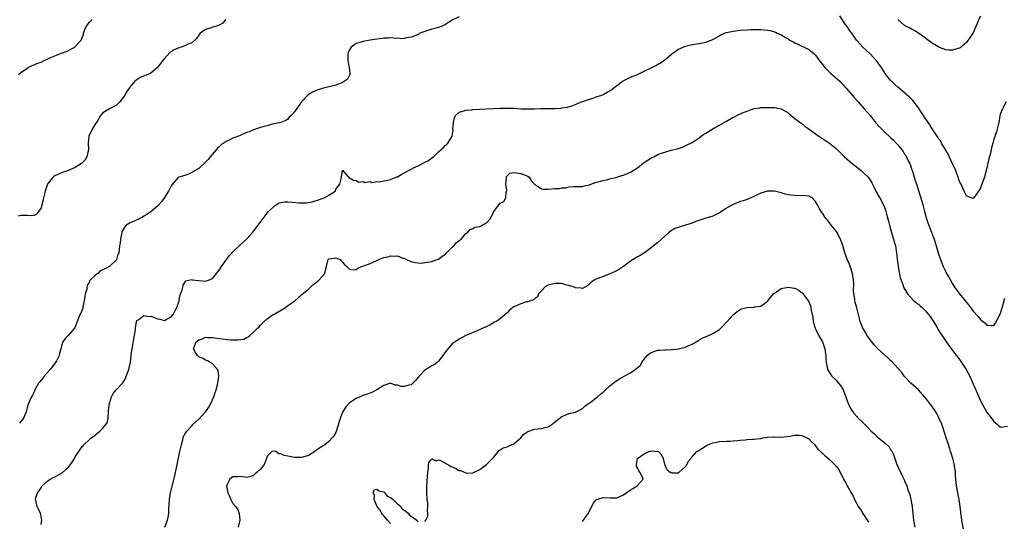
# Model space of a CAD drawing. Units: inches. Extents: x 2631000 to 2634000, y 1461000 to 1464000.
# Drawn here: x 2632197 to 2632484, y 1461309 to 1461455 of the extents above; entities that cross this region are included whole.
import ezdxf

# ---------------------------------------------------------------- set-up
doc = ezdxf.new("R2010")
doc.units = ezdxf.units.IN
doc.header["$MEASUREMENT"] = 0
doc.layers.add('LD26311461_2ft', color=166, linetype='Continuous')

msp = doc.modelspace()

# ---------------------------------------------------------------- linework, layer by layer
at = {"layer": 'LD26311461_2ft'}
for points, elevation in [([(2632325, 1461455.82), (2632323, 1461454.83), (2632321.88, 1461454.12), (2632321, 1461453.61), (2632320.6, 1461453.4), (2632319.73, 1461453), (2632319, 1461452.7), (2632318.61, 1461452.61), (2632317, 1461452.17), (2632315, 1461451.55), (2632313.57, 1461451), (2632313.22, 1461450.78), (2632313, 1461450.69), (2632311.87, 1461450.13), (2632311, 1461449.83), (2632309.65, 1461449.65), (2632309, 1461449.48), (2632308.58, 1461449.42), (2632307, 1461449.6), (2632306.48, 1461449.52), (2632305, 1461449.69), (2632304.42, 1461449.58), (2632303, 1461449.55), (2632302.54, 1461449.46), (2632301, 1461449.26), (2632299, 1461448.96), (2632297, 1461448.61), (2632296.37, 1461448.37), (2632295, 1461448), (2632293.45, 1461447), (2632293, 1461446.2), (2632292.63, 1461445.37), (2632292.56, 1461445), (2632292.56, 1461443), (2632292.96, 1461441.04), (2632292.94, 1461440.94), (2632293, 1461440.35), (2632293.08, 1461439.08), (2632293.13, 1461439), (2632292.4, 1461437.6), (2632291.58, 1461437), (2632291, 1461436.66), (2632290.5, 1461436.5), (2632289, 1461435.83), (2632287.48, 1461435.49), (2632287, 1461435.35), (2632285, 1461434.89), (2632283.56, 1461434.44), (2632282.17, 1461433.83), (2632280.95, 1461433.05), (2632279.02, 1461430.98), (2632277, 1461428.05), (2632275.97, 1461427), (2632275.44, 1461426.57), (2632275, 1461425.99), (2632274.39, 1461425.61), (2632273, 1461424.94), (2632271, 1461424.55), (2632270.47, 1461424.47), (2632269, 1461424.06), (2632267.74, 1461423.74), (2632267, 1461423.52), (2632265, 1461422.86), (2632263.7, 1461422.3), (2632263, 1461422.04), (2632260.9, 1461421.1), (2632260.67, 1461421), (2632259, 1461420.42), (2632257.86, 1461419.86), (2632257, 1461419.48), (2632255.56, 1461418.44), (2632255, 1461417.89), (2632254.52, 1461417.48), (2632254.15, 1461417), (2632252.38, 1461415), (2632251.76, 1461414.24), (2632251, 1461413.39), (2632249, 1461411.58), (2632247.97, 1461411), (2632247.39, 1461410.61), (2632247, 1461410.38), (2632246.07, 1461409.93), (2632245, 1461409.57), (2632243.22, 1461409), (2632243, 1461408.9), (2632241.2, 1461406.8), (2632241, 1461406.52), (2632240.47, 1461405.53), (2632240.22, 1461405), (2632239, 1461403.13), (2632238.13, 1461401.87), (2632237, 1461400.61), (2632235.03, 1461398.97), (2632233.85, 1461398.15), (2632233, 1461397.68), (2632232.59, 1461397.41), (2632231.87, 1461397), (2632230.22, 1461396.22), (2632229, 1461395.69), (2632227.89, 1461395), (2632227.46, 1461394.54), (2632227, 1461393.78), (2632226.69, 1461393.31), (2632226.56, 1461393), (2632226.44, 1461392.44), (2632226.19, 1461391), (2632226.08, 1461389.92), (2632225.93, 1461389), (2632225.82, 1461387.82), (2632225.69, 1461387), (2632225.45, 1461386.55), (2632225.06, 1461385), (2632225, 1461384.92), (2632223, 1461383.04), (2632221, 1461382.06), (2632220.24, 1461381.76), (2632219.54, 1461381), (2632219, 1461380.6), (2632217.38, 1461379), (2632217.17, 1461378.83), (2632217, 1461378.36), (2632216.44, 1461377.56), (2632216.4, 1461377), (2632216.32, 1461376.32), (2632215.92, 1461375), (2632215.78, 1461374.22), (2632215.61, 1461373), (2632215.22, 1461371.22), (2632215.17, 1461370.83), (2632215, 1461370.34), (2632214.6, 1461369.4), (2632214.35, 1461369), (2632213.9, 1461367.9), (2632213.58, 1461367), (2632213, 1461365.42), (2632212.86, 1461365.14), (2632212.77, 1461365), (2632211, 1461362.98), (2632210, 1461362), (2632209.37, 1461361), (2632209, 1461359.87), (2632208.8, 1461359), (2632208.36, 1461357.64), (2632208.26, 1461357), (2632207.5, 1461355.5), (2632207.22, 1461355), (2632206.23, 1461353.77), (2632205.69, 1461353), (2632203.91, 1461351), (2632203.53, 1461350.47), (2632202.63, 1461349.37), (2632202.31, 1461349), (2632201.19, 1461347), (2632201.15, 1461346.85), (2632201, 1461346.48), (2632200.54, 1461345.46), (2632200.22, 1461345), (2632199.57, 1461343.57), (2632199.25, 1461342.75), (2632199, 1461341.8), (2632198.63, 1461340.63), (2632198.01, 1461339), (2632197.59, 1461338.41), (2632196.68, 1461337.32)], 11460), ([(2632484.62, 1461431), (2632484.07, 1461429.93), (2632483.5, 1461429), (2632483, 1461427.65), (2632482.81, 1461427), (2632482.56, 1461425.44), (2632482.24, 1461424.24), (2632482.01, 1461423), (2632481.77, 1461422.23), (2632481, 1461420.1), (2632480.69, 1461419), (2632480.36, 1461417.64), (2632480.23, 1461417), (2632480.01, 1461416.01), (2632479.59, 1461414.41), (2632479, 1461411.81), (2632478.44, 1461409.56), (2632478.26, 1461409), (2632477.82, 1461407.82), (2632477.54, 1461407), (2632477, 1461405.66), (2632476.52, 1461405), (2632475.18, 1461403), (2632475, 1461402.78), (2632474.37, 1461403), (2632473, 1461403.57), (2632472.54, 1461404.54), (2632472.35, 1461405), (2632471.45, 1461407), (2632471, 1461407.83), (2632470.7, 1461408.7), (2632470.62, 1461409), (2632469.65, 1461411.65), (2632469, 1461412.93), (2632467.74, 1461415.74), (2632467, 1461416.91), (2632465.78, 1461419), (2632465.51, 1461419.51), (2632465, 1461420.16), (2632464.68, 1461420.68), (2632463, 1461423.15), (2632462.31, 1461424.3), (2632461, 1461426.25), (2632460.52, 1461427), (2632459.95, 1461427.95), (2632459, 1461429.26), (2632457.38, 1461431.38), (2632456.42, 1461432.42), (2632455, 1461433.66), (2632453, 1461435.26), (2632452.11, 1461436.11), (2632451.13, 1461437), (2632451, 1461437.14), (2632449.53, 1461439), (2632449, 1461439.79), (2632448.54, 1461440.54), (2632448.23, 1461441), (2632446.8, 1461443), (2632445.95, 1461443.95), (2632444.91, 1461445), (2632442.79, 1461447), (2632441.9, 1461447.9), (2632440.98, 1461448.98), (2632439.59, 1461451), (2632439.33, 1461451.33), (2632438.51, 1461452.51), (2632438.2, 1461453), (2632437.68, 1461453.68), (2632436.12, 1461456.12)], 11460), ([(2632477, 1461455.96), (2632476.12, 1461453.88), (2632475.79, 1461453), (2632475, 1461451.13), (2632474.14, 1461449.86), (2632473, 1461448.28), (2632471.19, 1461446.81), (2632471, 1461446.67), (2632470.55, 1461446.55), (2632469, 1461446.07), (2632467.9, 1461446.1), (2632467, 1461446.2), (2632465.15, 1461446.85), (2632465, 1461446.91), (2632463.73, 1461447.73), (2632463, 1461448.09), (2632462.5, 1461448.5), (2632461.78, 1461449), (2632461, 1461449.63), (2632459.05, 1461451.05), (2632457.81, 1461451.81), (2632457, 1461452.18), (2632456.5, 1461452.5), (2632455.56, 1461453), (2632455, 1461453.32), (2632453, 1461455)], 11458), ([(2632256.79, 1461455), (2632256.05, 1461453.95), (2632255, 1461453.39), (2632254.03, 1461453), (2632253, 1461452.77), (2632252.63, 1461452.63), (2632251, 1461452.12), (2632249.47, 1461451), (2632249, 1461450.43), (2632248.45, 1461449.55), (2632247.91, 1461449), (2632247, 1461448.22), (2632245.83, 1461447.83), (2632245, 1461447.39), (2632243.86, 1461447), (2632243.23, 1461446.77), (2632243, 1461446.71), (2632241.83, 1461446.17), (2632241, 1461445.64), (2632240.56, 1461445.44), (2632239, 1461443.63), (2632238.48, 1461443), (2632237, 1461441.07), (2632235, 1461439.38), (2632234.19, 1461439), (2632231.93, 1461438.07), (2632231, 1461437.47), (2632230.38, 1461437), (2632229, 1461435.4), (2632228.7, 1461435), (2632227.99, 1461434.01), (2632227.46, 1461433), (2632227, 1461432.29), (2632226.02, 1461431), (2632225.48, 1461430.52), (2632225, 1461430.06), (2632224.36, 1461429.64), (2632222.99, 1461429), (2632221, 1461427.85), (2632220.32, 1461427), (2632219.85, 1461426.15), (2632219.18, 1461425), (2632219, 1461424.76), (2632217.96, 1461423), (2632216.99, 1461421), (2632216.78, 1461419), (2632216.84, 1461417.16), (2632216.81, 1461417), (2632216.72, 1461416.72), (2632216.32, 1461415), (2632215.87, 1461414.13), (2632215, 1461413.21), (2632214.77, 1461413), (2632213, 1461411.85), (2632211, 1461411.01), (2632209, 1461410.32), (2632208.07, 1461409.93), (2632207, 1461409.39), (2632206.77, 1461409.23), (2632206.52, 1461409), (2632205, 1461407.15), (2632204.92, 1461407), (2632204.23, 1461405), (2632203.73, 1461403), (2632203.61, 1461402.39), (2632203.27, 1461401), (2632203, 1461400.06), (2632202.28, 1461399), (2632201.72, 1461398.28), (2632201, 1461397.86), (2632200.23, 1461397.77), (2632199, 1461397.89), (2632197.89, 1461397.89), (2632197, 1461397.82), (2632196.34, 1461397.66)], 11458), ([(2632196.38, 1461439), (2632197, 1461439.46), (2632198.57, 1461440.57), (2632199.21, 1461441), (2632200.42, 1461441.58), (2632201, 1461441.76), (2632201.82, 1461442.18), (2632203, 1461442.6), (2632203.72, 1461443), (2632206.07, 1461444.07), (2632207, 1461444.47), (2632208.52, 1461445), (2632209, 1461445.2), (2632210.3, 1461445.7), (2632211, 1461446.01), (2632211.67, 1461446.33), (2632212.83, 1461447), (2632213, 1461447.13), (2632214.7, 1461449), (2632214.83, 1461449.17), (2632215, 1461449.73), (2632215.35, 1461450.65), (2632215.41, 1461451), (2632215.63, 1461451.63), (2632216.21, 1461453), (2632216.54, 1461453.46), (2632217, 1461454.19), (2632217.97, 1461455)], 11456), ([(2632203, 1461307.77), (2632203.23, 1461309), (2632203, 1461310.23), (2632202.88, 1461311), (2632202.27, 1461312.27), (2632201.89, 1461313), (2632201.62, 1461314.38), (2632201.42, 1461315), (2632201.53, 1461315.53), (2632201.98, 1461317), (2632202.41, 1461317.59), (2632203, 1461318.43), (2632203.37, 1461319), (2632205, 1461320.48), (2632205.71, 1461321), (2632206.5, 1461321.5), (2632207, 1461321.69), (2632209.19, 1461322.81), (2632211, 1461324.51), (2632211.42, 1461325), (2632212.11, 1461325.89), (2632212.74, 1461327), (2632213, 1461327.51), (2632214.06, 1461329), (2632215, 1461330.48), (2632215.27, 1461330.73), (2632215.48, 1461331), (2632217, 1461332.42), (2632217.65, 1461333), (2632218.44, 1461333.56), (2632219, 1461334.05), (2632219.56, 1461334.44), (2632220.18, 1461335), (2632221, 1461335.83), (2632222.02, 1461337), (2632222.37, 1461337.63), (2632222.61, 1461339), (2632222.65, 1461340.65), (2632222.72, 1461341), (2632222.95, 1461343), (2632223.58, 1461345), (2632224.07, 1461345.93), (2632224.89, 1461347), (2632226.82, 1461349), (2632226.9, 1461349.1), (2632227.65, 1461350.35), (2632227.89, 1461351), (2632228.58, 1461353), (2632229, 1461354.75), (2632229.07, 1461355), (2632229.33, 1461357), (2632229.34, 1461357.34), (2632229.58, 1461359), (2632230.06, 1461361.94), (2632230.28, 1461363), (2632230.52, 1461364.52), (2632230.55, 1461365), (2632230.88, 1461366.88), (2632230.88, 1461367), (2632231, 1461367.24), (2632231.55, 1461367.55), (2632233, 1461368.66), (2632234.43, 1461368.43), (2632235, 1461368.47), (2632236.11, 1461368.11), (2632237, 1461367.73), (2632237.68, 1461367.68), (2632239, 1461367.2), (2632239.5, 1461367.5), (2632241, 1461368.33), (2632241.54, 1461369), (2632242.01, 1461369.99), (2632242.62, 1461371), (2632243.3, 1461373), (2632243.55, 1461374.45), (2632244.17, 1461376.17), (2632244.37, 1461377), (2632244.43, 1461377.57), (2632245.23, 1461378.77), (2632247, 1461379.17), (2632247.13, 1461379.12), (2632249, 1461378.9), (2632251, 1461378.75), (2632251.22, 1461378.78), (2632251.82, 1461379), (2632253, 1461379.54), (2632255, 1461381.97), (2632255.68, 1461383), (2632257.12, 1461385), (2632257.94, 1461386.06), (2632258.76, 1461387), (2632259, 1461387.26), (2632260.91, 1461389.09), (2632262.98, 1461391), (2632264.83, 1461393), (2632266.38, 1461395), (2632269, 1461398.51), (2632269.39, 1461399), (2632271, 1461400.63), (2632271.57, 1461401), (2632272.48, 1461401.52), (2632273, 1461401.67), (2632274.13, 1461401.87), (2632275, 1461401.89), (2632276.2, 1461401.8), (2632278.43, 1461401.57), (2632279, 1461401.53), (2632280.43, 1461401.57), (2632281, 1461401.65), (2632282.11, 1461401.89), (2632283, 1461402.13), (2632283.68, 1461402.32), (2632285, 1461402.79), (2632285.17, 1461402.83), (2632285.62, 1461403), (2632287, 1461403.8), (2632288.82, 1461405), (2632288.9, 1461405.1), (2632289, 1461405.52), (2632290.18, 1461407), (2632290.56, 1461408.56), (2632290.65, 1461409), (2632291, 1461411.07), (2632291.39, 1461410.61), (2632292.68, 1461409), (2632292.85, 1461408.85), (2632293, 1461408.87), (2632294.18, 1461408.18), (2632295, 1461408.08), (2632295.63, 1461407.63), (2632297, 1461407.76), (2632297.49, 1461407.49), (2632299, 1461407.76), (2632299.52, 1461407.52), (2632301, 1461407.75), (2632301.68, 1461407.68), (2632303, 1461407.94), (2632304.15, 1461408.15), (2632305, 1461408.41), (2632306.85, 1461409.15), (2632307, 1461409.19), (2632308.13, 1461409.87), (2632309, 1461410.27), (2632310.25, 1461411), (2632311, 1461411.39), (2632311.73, 1461411.73), (2632313, 1461412.39), (2632314.28, 1461413), (2632315, 1461413.41), (2632316.07, 1461413.93), (2632317, 1461414.66), (2632317.52, 1461415), (2632319, 1461416.47), (2632319.66, 1461417), (2632320.36, 1461417.64), (2632321, 1461418.33), (2632321.38, 1461418.62), (2632321.72, 1461419), (2632322.99, 1461421.01), (2632323.21, 1461422.79), (2632323.2, 1461423), (2632323.34, 1461425), (2632323.61, 1461426.39), (2632323.95, 1461427), (2632325, 1461428.04), (2632326.36, 1461428.36), (2632327, 1461428.62), (2632328.72, 1461428.72), (2632329, 1461428.76), (2632335, 1461429.08), (2632337, 1461429.17), (2632339, 1461429.21), (2632341, 1461429.16), (2632343, 1461429.02), (2632344.93, 1461428.93), (2632346.97, 1461428.97), (2632348.94, 1461429.06), (2632349.08, 1461429.08), (2632352.89, 1461429.11), (2632354.79, 1461429.21), (2632355, 1461429.25), (2632356.59, 1461429.41), (2632357.89, 1461429.89), (2632359, 1461430.23), (2632359.52, 1461430.48), (2632361, 1461431.07), (2632361.1, 1461431.1), (2632363, 1461431.79), (2632364.09, 1461432.09), (2632365, 1461432.43), (2632366.68, 1461433), (2632366.9, 1461433.1), (2632367, 1461433.12), (2632368.18, 1461433.82), (2632369, 1461434.19), (2632370.03, 1461435), (2632371, 1461435.8), (2632372.66, 1461437), (2632372.84, 1461437.16), (2632373.4, 1461437.4), (2632375, 1461438.16), (2632377.05, 1461438.95), (2632379, 1461439.93), (2632381, 1461440.96), (2632382.38, 1461441.61), (2632383, 1461441.97), (2632383.68, 1461442.32), (2632384.65, 1461443), (2632385, 1461443.27), (2632387.02, 1461445), (2632389, 1461446.36), (2632390.33, 1461447), (2632391, 1461447.28), (2632393, 1461447.74), (2632395, 1461447.99), (2632397, 1461448.38), (2632399, 1461449.2), (2632401.46, 1461450.54), (2632402.43, 1461451), (2632403, 1461451.21), (2632405, 1461451.66), (2632407, 1461451.89), (2632409, 1461452.02), (2632410.07, 1461452.07), (2632411, 1461452.09), (2632413, 1461452.07), (2632414.02, 1461452.02), (2632415, 1461451.87), (2632415.78, 1461451.78), (2632417, 1461451.38), (2632417.32, 1461451.32), (2632417.81, 1461451), (2632419, 1461450.52), (2632420.19, 1461449.81), (2632421, 1461449.38), (2632421.49, 1461449), (2632422.48, 1461448.48), (2632423, 1461448.23), (2632423.81, 1461447.81), (2632427, 1461446.26), (2632428.58, 1461445), (2632428.81, 1461444.81), (2632429, 1461444.58), (2632429.68, 1461443.68), (2632430.12, 1461443), (2632431, 1461441.94), (2632431.75, 1461441), (2632432.34, 1461440.34), (2632433, 1461439.75), (2632433.37, 1461439.37), (2632436.08, 1461437), (2632436.52, 1461436.52), (2632437, 1461436.05), (2632437.49, 1461435.49), (2632437.96, 1461435), (2632440.26, 1461432.26), (2632441.43, 1461431), (2632443.22, 1461429), (2632444.04, 1461428.04), (2632445, 1461426.89), (2632446.51, 1461425), (2632447.68, 1461423.68), (2632448.31, 1461423), (2632449, 1461422.33), (2632451, 1461420.53), (2632451.79, 1461419.79), (2632452.5, 1461419), (2632453, 1461418.47), (2632454.52, 1461416.52), (2632455, 1461415.77), (2632455.32, 1461415.32), (2632455.5, 1461415), (2632455.95, 1461414.05), (2632456.47, 1461413), (2632457.14, 1461411.14), (2632457.25, 1461410.75), (2632457.81, 1461409), (2632458.11, 1461408.11), (2632458.45, 1461407), (2632459.56, 1461403.56), (2632459.73, 1461403), (2632460.28, 1461401), (2632460.77, 1461399), (2632461.24, 1461397.24), (2632461.74, 1461395.74), (2632462.86, 1461393), (2632463.44, 1461391.44), (2632463.59, 1461391), (2632464.18, 1461389), (2632464.35, 1461388.35), (2632464.74, 1461387), (2632465.41, 1461385), (2632466.25, 1461383), (2632467, 1461381.47), (2632467.25, 1461381), (2632467.88, 1461379.88), (2632468.35, 1461379), (2632469, 1461377.91), (2632469.58, 1461377), (2632471, 1461375.03), (2632472.62, 1461373), (2632473, 1461372.5), (2632473.7, 1461371.7), (2632475, 1461369.96), (2632476.4, 1461368.4), (2632477, 1461367.6), (2632477.37, 1461367.37), (2632478.48, 1461366.48), (2632479, 1461365.92), (2632480.25, 1461365.75), (2632481, 1461365.82), (2632481.55, 1461366.45), (2632481.8, 1461367), (2632482.62, 1461368.62), (2632482.91, 1461369.09), (2632483, 1461369.34), (2632483.38, 1461370.62), (2632483.64, 1461371.64), (2632484.26, 1461373.74)], 11462), ([(2632239.14, 1461307), (2632239.9, 1461309), (2632240.1, 1461309.9), (2632240.28, 1461311), (2632240.27, 1461312.27), (2632240.4, 1461313.6), (2632240.47, 1461315), (2632240.81, 1461317), (2632241, 1461317.72), (2632242.02, 1461321.98), (2632243.53, 1461329), (2632243.75, 1461330.25), (2632243.97, 1461331), (2632244.41, 1461332.41), (2632244.58, 1461333.42), (2632245, 1461334.09), (2632245.52, 1461335), (2632247, 1461336.52), (2632247.42, 1461337), (2632249, 1461338.52), (2632251, 1461340.63), (2632251.31, 1461341), (2632252.01, 1461341.99), (2632252.59, 1461343), (2632253.43, 1461345), (2632253.77, 1461346.23), (2632254.06, 1461347), (2632254.47, 1461348.47), (2632254.87, 1461350.87), (2632254.87, 1461351), (2632254.66, 1461352.66), (2632254.52, 1461353), (2632253, 1461354.58), (2632251.53, 1461355.53), (2632251, 1461355.63), (2632250.2, 1461356.2), (2632249, 1461356.65), (2632248.83, 1461356.83), (2632248.65, 1461357), (2632248.12, 1461357.88), (2632247.5, 1461359), (2632247.77, 1461359.77), (2632248.3, 1461361), (2632248.7, 1461361.3), (2632249, 1461361.65), (2632250.09, 1461361.91), (2632251, 1461362.35), (2632251.68, 1461362.32), (2632253, 1461362.3), (2632255, 1461362.04), (2632258.36, 1461361.64), (2632260.44, 1461361.56), (2632262.18, 1461361.82), (2632263, 1461362.28), (2632263.49, 1461362.51), (2632263.98, 1461363), (2632265, 1461363.83), (2632266.18, 1461365), (2632266.61, 1461365.39), (2632267, 1461365.86), (2632267.58, 1461366.42), (2632268.11, 1461367), (2632269, 1461367.75), (2632270.75, 1461369), (2632271, 1461369.14), (2632272.23, 1461369.77), (2632274.34, 1461371), (2632275, 1461371.58), (2632277.09, 1461373), (2632279, 1461374.7), (2632279.13, 1461374.87), (2632281, 1461376.35), (2632281.6, 1461377), (2632282.32, 1461377.68), (2632283, 1461378.1), (2632283.47, 1461378.53), (2632284.04, 1461379), (2632285.83, 1461381), (2632285.97, 1461381.97), (2632286.28, 1461383), (2632286.65, 1461384.65), (2632286.75, 1461385), (2632286.87, 1461385.13), (2632287, 1461385.24), (2632288.53, 1461385.47), (2632289, 1461385.52), (2632290.33, 1461385), (2632290.61, 1461384.61), (2632291, 1461384.27), (2632291.58, 1461383.58), (2632292.24, 1461383), (2632293, 1461382.23), (2632294.05, 1461382.05), (2632295, 1461382.15), (2632295.49, 1461382.51), (2632296.53, 1461383), (2632297.22, 1461383.22), (2632299, 1461383.88), (2632301, 1461384.75), (2632301.53, 1461385), (2632303, 1461385.59), (2632304.18, 1461385.82), (2632305, 1461386.1), (2632306.04, 1461385.96), (2632307, 1461386.09), (2632308.53, 1461385.47), (2632309, 1461385.38), (2632309.69, 1461385), (2632311, 1461384.48), (2632312.17, 1461384.17), (2632313, 1461384.06), (2632314.01, 1461384.01), (2632315, 1461384.13), (2632316.32, 1461384.32), (2632317, 1461384.46), (2632318.56, 1461385), (2632319, 1461385.17), (2632320.04, 1461385.96), (2632321, 1461386.63), (2632321.16, 1461386.84), (2632321.35, 1461387), (2632323, 1461388.62), (2632323.41, 1461389), (2632324.11, 1461389.89), (2632325, 1461390.54), (2632325.57, 1461391), (2632327, 1461392.62), (2632327.54, 1461393), (2632328.24, 1461393.76), (2632329, 1461394.1), (2632329.58, 1461394.42), (2632331, 1461394.64), (2632331.23, 1461394.77), (2632331.73, 1461395), (2632333, 1461395.73), (2632334.12, 1461397), (2632335.12, 1461399), (2632336.57, 1461401), (2632337, 1461401.42), (2632338.04, 1461401.96), (2632338.64, 1461403), (2632338.76, 1461404.76), (2632338.86, 1461405), (2632338.88, 1461405.12), (2632338.67, 1461407), (2632338.81, 1461408.81), (2632338.79, 1461409), (2632338.8, 1461409.2), (2632339, 1461409.44), (2632339.78, 1461410.22), (2632341, 1461410.36), (2632341.66, 1461410.34), (2632343, 1461410.1), (2632345, 1461409.3), (2632345.41, 1461409), (2632346.06, 1461408.06), (2632347, 1461407), (2632349, 1461405.63), (2632349.5, 1461405.5), (2632351, 1461405.56), (2632353, 1461405.71), (2632354.24, 1461405.76), (2632355, 1461405.93), (2632356.09, 1461405.91), (2632357, 1461406.19), (2632358.35, 1461406.35), (2632359, 1461406.28), (2632359.69, 1461406.31), (2632361, 1461406.33), (2632361.47, 1461406.53), (2632363, 1461406.83), (2632363.12, 1461406.88), (2632363.47, 1461407), (2632365, 1461407.55), (2632365.7, 1461407.7), (2632367, 1461408.1), (2632368.36, 1461408.36), (2632369, 1461408.54), (2632371, 1461409.02), (2632372.5, 1461409.5), (2632373, 1461409.63), (2632375, 1461410.47), (2632375.33, 1461410.67), (2632375.77, 1461411), (2632377, 1461411.8), (2632378.78, 1461413.22), (2632380.02, 1461413.98), (2632381, 1461414.64), (2632381.79, 1461415), (2632383, 1461415.63), (2632384.04, 1461416.04), (2632385, 1461416.36), (2632386.89, 1461416.89), (2632388.67, 1461417.33), (2632390.17, 1461417.83), (2632391, 1461418.14), (2632391.56, 1461418.44), (2632393, 1461419.14), (2632395, 1461420.49), (2632395.65, 1461421), (2632396.43, 1461421.57), (2632397, 1461421.92), (2632399.29, 1461423.29), (2632401, 1461424.23), (2632402.37, 1461425), (2632403, 1461425.41), (2632405, 1461426.53), (2632405.33, 1461426.67), (2632405.99, 1461427), (2632407.87, 1461427.87), (2632409, 1461428.34), (2632411, 1461429.06), (2632412.7, 1461429.3), (2632413, 1461429.33), (2632415, 1461429.39), (2632416.67, 1461429.33), (2632417, 1461429.34), (2632419, 1461428.94), (2632421, 1461427.76), (2632421.4, 1461427.4), (2632423, 1461426.2), (2632424.79, 1461424.79), (2632425, 1461424.66), (2632425.91, 1461423.91), (2632427.1, 1461423), (2632429, 1461421.64), (2632429.36, 1461421.36), (2632430.57, 1461420.57), (2632431, 1461420.33), (2632433.07, 1461419), (2632435, 1461417.38), (2632435.43, 1461417), (2632436.19, 1461416.19), (2632437.46, 1461415), (2632438.27, 1461414.27), (2632439, 1461413.66), (2632439.71, 1461413), (2632440.45, 1461412.45), (2632441.56, 1461411.56), (2632442.26, 1461411), (2632443, 1461410.35), (2632444.36, 1461409), (2632444.63, 1461408.63), (2632445.4, 1461407.4), (2632445.62, 1461407), (2632446.06, 1461406.06), (2632446.62, 1461405), (2632446.73, 1461404.73), (2632447, 1461404.26), (2632447.44, 1461403.44), (2632447.71, 1461403), (2632448.8, 1461401), (2632449, 1461400.52), (2632449.4, 1461399.4), (2632449.53, 1461399), (2632449.7, 1461398.3), (2632450.26, 1461396.26), (2632450.57, 1461395), (2632451, 1461393.6), (2632451.58, 1461391.58), (2632451.78, 1461391), (2632452.07, 1461389.93), (2632452.29, 1461389), (2632452.6, 1461387), (2632452.79, 1461385), (2632453.06, 1461383), (2632453.35, 1461381.36), (2632453.71, 1461379.71), (2632453.94, 1461379), (2632454.53, 1461377.47), (2632454.68, 1461377), (2632454.78, 1461376.78), (2632455.49, 1461375.49), (2632455.85, 1461375), (2632457.71, 1461373), (2632458.42, 1461372.42), (2632459, 1461371.99), (2632459.53, 1461371.53), (2632460.07, 1461371), (2632461, 1461370.14), (2632461.99, 1461369), (2632462.44, 1461368.44), (2632463, 1461367.58), (2632463.24, 1461367.24), (2632464.56, 1461365), (2632464.71, 1461364.71), (2632465, 1461364.21), (2632465.47, 1461363.47), (2632465.8, 1461363), (2632467, 1461361.23), (2632467.93, 1461359.93), (2632469, 1461358.53), (2632469.62, 1461357.62), (2632470.08, 1461357), (2632471, 1461355.84), (2632471.6, 1461355), (2632472.97, 1461353), (2632474.01, 1461351), (2632475, 1461348.67), (2632475.75, 1461347), (2632476.72, 1461344.72), (2632477, 1461344.02), (2632479, 1461340.42), (2632479.67, 1461339.67), (2632481, 1461337.8), (2632481.96, 1461337), (2632482.5, 1461336.5), (2632483, 1461336.12), (2632485, 1461336.4)], 11464), ([(2632472.23, 1461305.77), (2632471.69, 1461309), (2632471.47, 1461310.53), (2632471.42, 1461311), (2632471.4, 1461311.4), (2632471.22, 1461313), (2632470.92, 1461315), (2632470.49, 1461317), (2632470.12, 1461319), (2632470.06, 1461320.06), (2632469.96, 1461321), (2632469.88, 1461322.12), (2632469.86, 1461323), (2632469.54, 1461325), (2632469.41, 1461325.41), (2632469.01, 1461327), (2632468.53, 1461328.53), (2632468.41, 1461329), (2632468.17, 1461329.83), (2632467.62, 1461331.62), (2632467.15, 1461333), (2632466.16, 1461336.16), (2632465.83, 1461337), (2632465, 1461338.89), (2632464.28, 1461340.28), (2632463, 1461342.16), (2632462.64, 1461342.64), (2632462.34, 1461343), (2632461.79, 1461343.79), (2632460.89, 1461344.89), (2632459.01, 1461347), (2632456.81, 1461349), (2632455, 1461350.89), (2632454.9, 1461351), (2632454.13, 1461352.13), (2632453, 1461353.39), (2632451.26, 1461355.26), (2632451, 1461355.44), (2632450.22, 1461356.22), (2632449, 1461357.3), (2632447.21, 1461359), (2632446.13, 1461360.13), (2632445.4, 1461361), (2632445, 1461361.54), (2632444, 1461363), (2632443.64, 1461363.64), (2632442.82, 1461365), (2632442.04, 1461367), (2632441.82, 1461367.82), (2632441.05, 1461370.95), (2632440.59, 1461372.59), (2632440.5, 1461373), (2632440.44, 1461373.56), (2632440.18, 1461375), (2632440.11, 1461376.11), (2632440.15, 1461377.85), (2632440.08, 1461379), (2632439.77, 1461381), (2632439.09, 1461383.09), (2632438.52, 1461384.52), (2632438.27, 1461385), (2632437.83, 1461386.17), (2632437.55, 1461387), (2632437, 1461389.14), (2632436.28, 1461391), (2632435.17, 1461393), (2632435, 1461393.25), (2632433.6, 1461395), (2632433.32, 1461395.32), (2632432.46, 1461396.46), (2632432.02, 1461397), (2632431, 1461398.51), (2632430.65, 1461399), (2632430.04, 1461400.04), (2632429.59, 1461401), (2632429, 1461401.99), (2632428, 1461403), (2632427.34, 1461403.34), (2632427, 1461403.48), (2632425, 1461403.73), (2632423.65, 1461403.65), (2632423, 1461403.67), (2632421.76, 1461403.76), (2632421, 1461403.87), (2632420.11, 1461404.11), (2632419, 1461404.46), (2632418.57, 1461404.56), (2632417, 1461405.01), (2632415, 1461404.98), (2632413, 1461404.35), (2632411.75, 1461403.75), (2632411, 1461403.44), (2632409, 1461402.56), (2632407.83, 1461402.17), (2632407, 1461401.91), (2632405, 1461401.12), (2632403, 1461399.99), (2632401.59, 1461399), (2632401, 1461398.64), (2632399, 1461397.71), (2632396.66, 1461397), (2632394.11, 1461396.11), (2632393, 1461395.66), (2632391.07, 1461395), (2632389.47, 1461394.53), (2632387.97, 1461394.03), (2632386.67, 1461393.33), (2632386.28, 1461393), (2632385, 1461391.85), (2632383, 1461389.96), (2632381.71, 1461389), (2632381, 1461388.41), (2632379.05, 1461386.95), (2632377.8, 1461386.2), (2632377, 1461385.79), (2632376.51, 1461385.49), (2632375, 1461384.53), (2632373, 1461382.99), (2632371.82, 1461382.18), (2632370.51, 1461381.49), (2632368.75, 1461380.75), (2632367, 1461380.08), (2632365.45, 1461379.45), (2632365, 1461379.3), (2632364.42, 1461379), (2632363.55, 1461378.45), (2632362.53, 1461377.47), (2632361.67, 1461377), (2632361, 1461376.57), (2632360.65, 1461376.65), (2632359, 1461376.75), (2632358.87, 1461376.87), (2632358.6, 1461377), (2632357, 1461377.48), (2632356.42, 1461377.58), (2632355, 1461378.01), (2632353.98, 1461378.02), (2632353, 1461378.07), (2632352.12, 1461377.88), (2632351, 1461377.53), (2632350.62, 1461377.38), (2632350.03, 1461377), (2632349, 1461375.94), (2632348.15, 1461375), (2632347.82, 1461374.18), (2632347, 1461373.6), (2632346.72, 1461373.28), (2632345, 1461372.72), (2632344.65, 1461372.65), (2632343, 1461372.13), (2632341, 1461371.2), (2632340.63, 1461371), (2632339.74, 1461370.26), (2632339, 1461369.46), (2632338.73, 1461369.27), (2632338.4, 1461369), (2632337, 1461367.77), (2632335.85, 1461367), (2632335.28, 1461366.72), (2632335, 1461366.53), (2632334.01, 1461366.01), (2632332.66, 1461365.34), (2632331.95, 1461365), (2632330.25, 1461364.25), (2632327, 1461362.85), (2632325, 1461361.85), (2632324.52, 1461361.48), (2632323.8, 1461361), (2632323, 1461360.43), (2632321.41, 1461358.59), (2632321, 1461358.07), (2632320.56, 1461357.44), (2632319, 1461355.34), (2632318.6, 1461355), (2632317.67, 1461354.33), (2632317, 1461354.02), (2632316.41, 1461353.59), (2632315, 1461352.75), (2632313.29, 1461351), (2632313.18, 1461350.82), (2632312.26, 1461349.74), (2632311.49, 1461349), (2632311, 1461348.51), (2632310.35, 1461348.35), (2632309, 1461347.97), (2632308.04, 1461348.04), (2632307, 1461348.37), (2632306.38, 1461348.38), (2632305, 1461348.93), (2632303, 1461348.25), (2632301.01, 1461346.99), (2632299.7, 1461346.3), (2632298.24, 1461345.76), (2632297, 1461345.34), (2632295, 1461344.48), (2632293, 1461343.22), (2632291.93, 1461342.07), (2632291.28, 1461341), (2632291, 1461340.48), (2632290.4, 1461339), (2632290.05, 1461337.95), (2632289.11, 1461334.89), (2632289, 1461334.63), (2632288.42, 1461333.58), (2632288, 1461333), (2632287, 1461332), (2632285.81, 1461331), (2632285.29, 1461330.71), (2632285, 1461330.48), (2632284.07, 1461329.93), (2632282.91, 1461329), (2632281, 1461327.87), (2632279.4, 1461327.4), (2632279, 1461327.26), (2632277.29, 1461327.29), (2632277, 1461327.26), (2632275, 1461327.64), (2632273.91, 1461327.91), (2632273, 1461328.39), (2632272.41, 1461328.41), (2632271.5, 1461329), (2632271, 1461329.16), (2632270.36, 1461329), (2632269, 1461327.68), (2632268.8, 1461327), (2632268.31, 1461325.69), (2632267.92, 1461325), (2632267, 1461323.86), (2632266.02, 1461323), (2632265.51, 1461322.49), (2632265, 1461322.06), (2632264.21, 1461321.79), (2632263, 1461321.51), (2632262.46, 1461321.54), (2632261, 1461321.8), (2632260.32, 1461321.68), (2632259, 1461321.63), (2632258.13, 1461321), (2632257.14, 1461319), (2632257.48, 1461317), (2632257.97, 1461315.97), (2632258.34, 1461315), (2632259, 1461313.92), (2632259.78, 1461313), (2632260.37, 1461312.37), (2632260.84, 1461311), (2632260.97, 1461309), (2632260.51, 1461307)], 11466), ([(2632315, 1461308.6), (2632315.33, 1461309), (2632315.84, 1461310.16), (2632315.91, 1461311), (2632315.81, 1461311.81), (2632315.88, 1461313), (2632315.82, 1461314.18), (2632315.71, 1461315), (2632315.56, 1461317), (2632315.55, 1461319), (2632315.91, 1461323), (2632316.07, 1461324.07), (2632316.09, 1461325), (2632316.13, 1461325.87), (2632317, 1461326.94), (2632318.3, 1461326.3), (2632319, 1461326.58), (2632319.61, 1461326.39), (2632322.21, 1461325), (2632322.66, 1461324.66), (2632323, 1461324.55), (2632324.06, 1461324.06), (2632325, 1461323.51), (2632325.47, 1461323.47), (2632326.47, 1461323), (2632327, 1461322.79), (2632327.25, 1461322.75), (2632329, 1461322.83), (2632329.41, 1461323), (2632331, 1461323.84), (2632333, 1461325.24), (2632335, 1461327.34), (2632336.65, 1461329.35), (2632337, 1461329.51), (2632337.84, 1461330.16), (2632339, 1461330.42), (2632339.39, 1461330.61), (2632341, 1461331.31), (2632343, 1461333), (2632343.88, 1461334.12), (2632345, 1461334.85), (2632347, 1461335.52), (2632349, 1461335.75), (2632350.09, 1461336.09), (2632351, 1461336.22), (2632352.19, 1461337), (2632352.64, 1461337.36), (2632353.69, 1461338.31), (2632355, 1461339.29), (2632355.46, 1461339.46), (2632357, 1461340.09), (2632359, 1461340.56), (2632359.92, 1461341), (2632360.58, 1461341.42), (2632361, 1461341.59), (2632361.71, 1461342.29), (2632362.79, 1461343), (2632363.64, 1461343.64), (2632365, 1461344.72), (2632365.4, 1461345), (2632366.24, 1461345.76), (2632367, 1461346.35), (2632367.34, 1461346.66), (2632369, 1461348.21), (2632369.95, 1461349), (2632371, 1461349.74), (2632371.78, 1461350.22), (2632373.19, 1461351), (2632375, 1461351.98), (2632376.78, 1461353.22), (2632377.84, 1461354.16), (2632378.31, 1461355), (2632379, 1461355.93), (2632379.86, 1461357), (2632380.44, 1461357.56), (2632381, 1461357.9), (2632383, 1461358.58), (2632383.43, 1461358.57), (2632385, 1461358.73), (2632385.31, 1461358.69), (2632387, 1461358.81), (2632387.22, 1461358.78), (2632389, 1461359), (2632391, 1461359.44), (2632391.86, 1461359.86), (2632393, 1461360.36), (2632394.66, 1461361.34), (2632395, 1461361.58), (2632395.9, 1461362.1), (2632397.28, 1461362.72), (2632398.03, 1461363), (2632399, 1461363.41), (2632401, 1461364.67), (2632401.36, 1461365), (2632403.15, 1461366.85), (2632405, 1461368.92), (2632406.09, 1461369.91), (2632407, 1461370.48), (2632407.38, 1461370.62), (2632409, 1461371.05), (2632411, 1461371.17), (2632411.24, 1461371.24), (2632413, 1461371.43), (2632414.59, 1461372.59), (2632415, 1461372.82), (2632415.09, 1461373), (2632416.7, 1461375), (2632417, 1461375.24), (2632417.63, 1461375.63), (2632419, 1461376.55), (2632421, 1461376.97), (2632422.72, 1461376.72), (2632423, 1461376.63), (2632424.11, 1461376.11), (2632425.2, 1461375.2), (2632426.92, 1461372.92), (2632427.51, 1461371.51), (2632427.63, 1461371), (2632427.71, 1461370.29), (2632428.18, 1461368.18), (2632428.32, 1461367), (2632428.93, 1461365), (2632429.88, 1461363), (2632430.99, 1461361), (2632431.71, 1461359), (2632431.85, 1461358.15), (2632431.98, 1461357), (2632431.99, 1461355.99), (2632432.08, 1461355), (2632432.41, 1461353.59), (2632432.49, 1461353), (2632432.65, 1461352.65), (2632433, 1461352.14), (2632433.44, 1461351.44), (2632433.79, 1461351), (2632435, 1461349.8), (2632435.7, 1461349), (2632436.27, 1461348.27), (2632437.01, 1461347), (2632437.85, 1461345), (2632438.11, 1461344.11), (2632438.55, 1461343), (2632438.67, 1461342.67), (2632439, 1461342), (2632439.59, 1461341), (2632440.19, 1461340.19), (2632441, 1461339.23), (2632441.22, 1461339), (2632443, 1461337.31), (2632443.31, 1461337), (2632444.18, 1461336.18), (2632445.26, 1461335), (2632446.18, 1461334.18), (2632447, 1461333.3), (2632447.35, 1461333), (2632448.3, 1461332.3), (2632449, 1461331.62), (2632449.39, 1461331.39), (2632450.43, 1461330.42), (2632451, 1461329.47), (2632451.31, 1461329), (2632451.85, 1461327.85), (2632452.12, 1461327), (2632452.76, 1461325.24), (2632452.86, 1461325), (2632453.55, 1461323.55), (2632453.77, 1461323), (2632454.45, 1461321.55), (2632454.74, 1461321), (2632454.84, 1461320.84), (2632455, 1461320.44), (2632455.48, 1461319.48), (2632455.6, 1461319), (2632455.87, 1461318.13), (2632456.3, 1461317), (2632456.46, 1461316.46), (2632456.84, 1461315), (2632457.15, 1461313), (2632457.34, 1461311), (2632457.59, 1461309), (2632458.01, 1461307)], 11468), ([(2632361, 1461308.64), (2632361.32, 1461309), (2632362.69, 1461311), (2632363.71, 1461313), (2632364.1, 1461313.9), (2632365.02, 1461314.98), (2632367, 1461315.59), (2632369, 1461315.49), (2632369.53, 1461315.53), (2632371, 1461315.53), (2632373, 1461316.4), (2632375, 1461317.86), (2632375.71, 1461318.29), (2632376.93, 1461319), (2632378.69, 1461321), (2632378.46, 1461321.54), (2632377.72, 1461323), (2632377.44, 1461323.44), (2632377, 1461324.29), (2632376.78, 1461324.78), (2632376.71, 1461325), (2632376.73, 1461325.27), (2632377.04, 1461327), (2632379, 1461328.34), (2632380.36, 1461329), (2632380.87, 1461329.13), (2632381, 1461329.19), (2632382.93, 1461329.06), (2632383, 1461329.08), (2632383.18, 1461329), (2632384.06, 1461328.06), (2632384.49, 1461327), (2632385.03, 1461325), (2632385.7, 1461323.7), (2632386.56, 1461323), (2632387, 1461322.78), (2632387.18, 1461322.82), (2632389, 1461322.85), (2632389.25, 1461323), (2632391, 1461324.58), (2632391.36, 1461325), (2632391.84, 1461326.16), (2632392.57, 1461327), (2632393, 1461327.53), (2632394.35, 1461329), (2632394.75, 1461329.25), (2632396.03, 1461329.97), (2632397, 1461330.68), (2632397.23, 1461330.77), (2632397.55, 1461331), (2632399, 1461331.56), (2632399.7, 1461331.7), (2632401, 1461331.93), (2632403, 1461332.03), (2632404.07, 1461332.07), (2632405, 1461332.14), (2632406.27, 1461332.27), (2632407, 1461332.36), (2632408.49, 1461332.49), (2632409, 1461332.53), (2632410.61, 1461332.61), (2632411, 1461332.61), (2632413, 1461332.88), (2632413.63, 1461333), (2632415, 1461333.23), (2632416.7, 1461333.3), (2632417, 1461333.33), (2632418.78, 1461333.22), (2632419, 1461333.24), (2632420.57, 1461333.43), (2632421.5, 1461333.5), (2632423, 1461333.83), (2632424.18, 1461333.82), (2632425, 1461333.68), (2632426.47, 1461333), (2632426.8, 1461332.8), (2632427, 1461332.7), (2632427.83, 1461331.83), (2632428.75, 1461331), (2632429, 1461330.72), (2632429.7, 1461329.7), (2632430.74, 1461328.74), (2632431, 1461328.59), (2632431.8, 1461327.8), (2632433, 1461326.81), (2632434.86, 1461325), (2632435, 1461324.8), (2632435.83, 1461323.83), (2632437, 1461321.35), (2632437.15, 1461321), (2632437.85, 1461319.85), (2632438.24, 1461319), (2632438.54, 1461318.54), (2632439.38, 1461317), (2632439.97, 1461315.97), (2632440.38, 1461315), (2632441, 1461313.75), (2632441.46, 1461313), (2632442.11, 1461312.11), (2632442.75, 1461311), (2632444.08, 1461309), (2632444.43, 1461308.43)], 11470), ([(2632305, 1461308), (2632304.09, 1461309), (2632303, 1461310.25), (2632302.67, 1461310.67), (2632302.45, 1461311), (2632301.96, 1461311.96), (2632301.1, 1461313), (2632301, 1461313.19), (2632300.22, 1461315), (2632300.29, 1461316.29), (2632299.93, 1461317), (2632300.18, 1461317.82), (2632301, 1461318.08), (2632301.54, 1461317.54), (2632303, 1461317.27), (2632303.34, 1461317), (2632304.04, 1461316.04), (2632305, 1461315.66), (2632305.78, 1461315), (2632307, 1461313.83), (2632307.98, 1461313), (2632308.37, 1461312.37), (2632309.58, 1461311.58), (2632310.2, 1461311), (2632310.52, 1461310.52), (2632311, 1461310.15), (2632312.64, 1461309), (2632312.78, 1461308.78), (2632313, 1461308.64)], 11468)]:
    msp.add_lwpolyline(points, dxfattribs=dict(at, elevation=elevation))

doc.saveas('drawing.dxf')
